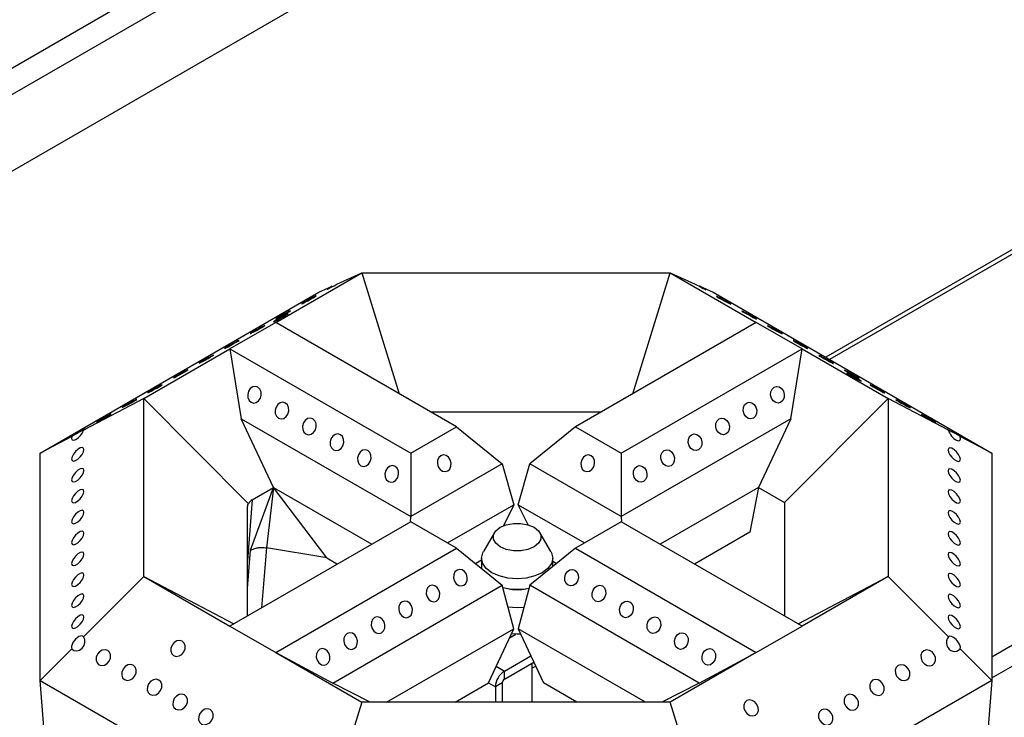
# Paper-space layout '图纸1(2)' of a CAD drawing. Units: millimetres. Extents: x -22352 to 23357, y 0 to 27747.
# Drawn here: x -12284 to -11777, y 21779 to 22139 of the extents above; entities that cross this region are included whole.
import ezdxf

# ---------------------------------------------------------------- set-up
doc = ezdxf.new("R2010")
doc.units = ezdxf.units.MM
doc.linetypes.add('SLD-实线', pattern=[0])
doc.layers.add('标注层', color=7, linetype='SLD-实线')
doc.styles.get("Standard").update_dxf_attribs({"font": 'hyswlongfangsong.ttf'})
doc.dimstyles.new('SLDDIMSTYLE1', dxfattribs={"dimtxt": 0.18, "dimasz": 165.1, "dimexe": 0, "dimexo": 0.0625, "dimgap": 0, "dimtad": 0, "dimtih": 1, "dimtoh": 1, "dimdec": 0, "dimrnd": 1e-09, "dimzin": 0, "dimdsep": 46, "dimtxsty": 'Standard', "dimsah": 1, "dimcen": 0.09, "dimadec": 0, "dimazin": 0, "dimtfac": 165.1, "dimtdec": 0, "dimtofl": 0, "dimtmove": 0, "dimatfit": 3, "dimfxl": 0, "dimfrac": 2, "dimtolj": 1, "dimtzin": 0, "dimarcsym": 0})

psp = doc.layouts.new('图纸1(2)')

# ---------------------------------------------------------------- linework, layer by layer
at = {"color": 8, "linetype": 'SLD-实线', "lineweight": 30, "ltscale": 50}
for p, q in [((-12612.84, 21926.45), (-11316.57, 22674.77)), ((-12601.05, 21919.65), (-11310.68, 22664.56)), ((-11570.55, 22134.89), (-11866.93, 21963.8)), ((-11783.39, 21799.75), (-11375.77, 22035.07)), ((-11783.39, 21810.64), (-11394.63, 22035.07)), ((-12164.29, 21891.48), (-12166.73, 21860.23)), ((-12166.73, 21845.84), (-12165.05, 21865.52)), ((-12156.81, 21866.74), (-12159.44, 21835.77)), ((-12038.55, 21805.7), (-12034.29, 21803.24)), ((-12042.54, 21797.12), (-12039, 21795.08))]:
    psp.add_line(p, q, dxfattribs=at)
at = {"color": 7, "linetype": 'SLD-实线', "lineweight": 30, "ltscale": 50}
for p, q in [((-12566.87, 21899.91), (-11310.68, 22625.1)), ((-11570.72, 22137.05), (-11868.88, 21964.92)), ((-12152.14, 21982.86), (-12107.79, 22008.46)), ((-12120.63, 22002.63), (-12107.79, 22008.46)), ((-12107.79, 22008.46), (-11949, 22008.46)), ((-12107.79, 22008.46), (-12088.57, 21946.16)), ((-11968.22, 21946.16), (-11949, 22008.46)), ((-11949, 22008.46), (-11904.65, 21982.86)), ((-11949, 22008.46), (-11936.15, 22002.63)), ((-12129.88, 21998.43), (-12123.14, 22001.49)), ((-11933.65, 22001.49), (-11934.08, 22001.47)), ((-11933.65, 22001.49), (-11926.91, 21998.43)), ((-12273.39, 21915.58), (-12129.88, 21998.43)), ((-11926.91, 21998.43), (-11783.39, 21915.58)), ((-12152.14, 21982.86), (-12175.71, 21969.25)), ((-12152.14, 21982.86), (-12152.14, 21982.86)), ((-12059.04, 21929.11), (-12152.14, 21982.86)), ((-11904.65, 21982.86), (-11997.75, 21929.11)), ((-11881.08, 21969.25), (-11904.65, 21982.86)), ((-11904.65, 21982.86), (-11904.65, 21982.86)), ((-12220.06, 21943.65), (-12175.71, 21969.25)), ((-12175.71, 21969.25), (-12169.89, 21933.24)), ((-12175.71, 21969.25), (-12082.61, 21915.51)), ((-12175.71, 21969.25), (-12175.71, 21969.25)), ((-12175.71, 21969.25), (-12175.71, 21969.25)), ((-12175.71, 21969.25), (-12175.71, 21969.25)), ((-11974.18, 21915.51), (-11881.08, 21969.25)), ((-11886.89, 21933.24), (-11881.08, 21969.25)), ((-11881.08, 21969.25), (-11881.08, 21969.25)), ((-11881.08, 21969.25), (-11836.73, 21943.65)), ((-11881.08, 21969.25), (-11881.08, 21969.25)), ((-11881.08, 21969.25), (-11881.08, 21969.25)), ((-12220.06, 21943.65), (-12251.08, 21927.32)), ((-12220.06, 21851.99), (-12220.06, 21943.65)), ((-12166.13, 21889.47), (-12220.06, 21943.65)), ((-11836.73, 21943.65), (-11890.06, 21890.07)), ((-11836.73, 21943.65), (-11836.73, 21851.99)), ((-11805.71, 21927.32), (-11836.73, 21943.65)), ((-12072.43, 21936.85), (-11984.35, 21936.85)), ((-12169.89, 21933.24), (-12082.61, 21882.85)), ((-12153.32, 21897.81), (-12169.89, 21933.24)), ((-11886.89, 21933.24), (-11974.18, 21882.85)), ((-11886.89, 21933.24), (-11903.47, 21897.81)), ((-12082.61, 21915.51), (-12059.04, 21929.11)), ((-12059.04, 21929.11), (-12035.47, 21910.06)), ((-11997.75, 21929.11), (-12021.32, 21910.06)), ((-11997.75, 21929.11), (-11974.18, 21915.51)), ((-12257.13, 21924.14), (-12273.39, 21915.58)), ((-11783.39, 21915.58), (-11799.66, 21924.14)), ((-12273.39, 21798.41), (-12273.39, 21915.58)), ((-12082.61, 21915.51), (-12082.61, 21882.85)), ((-11974.18, 21915.51), (-11974.18, 21882.85)), ((-11783.39, 21915.58), (-11783.39, 21798.41)), ((-12035.47, 21910.06), (-12082.61, 21882.85)), ((-12035.47, 21910.06), (-12029.57, 21888.97)), ((-12027.22, 21888.97), (-12021.32, 21910.06)), ((-11974.18, 21882.85), (-12021.32, 21910.06)), ((-12165.05, 21865.52), (-12153.32, 21897.81)), ((-12164.29, 21891.48), (-12153.32, 21897.81)), ((-12153.32, 21897.81), (-12156.81, 21866.74)), ((-12153.32, 21897.81), (-12102.65, 21868.56)), ((-12125.84, 21861.54), (-12153.32, 21897.81)), ((-11903.47, 21897.81), (-11954.14, 21868.56)), ((-11903.47, 21897.81), (-11907.89, 21874.85)), ((-11903.47, 21897.81), (-11890.06, 21890.07)), ((-11890.06, 21890.07), (-11890.06, 21831.57)), ((-12166.73, 21831.57), (-12166.73, 21888.08)), ((-12063.74, 21869.24), (-12029.57, 21888.97)), ((-12029.57, 21888.97), (-12034.86, 21878.14)), ((-12027.22, 21888.97), (-11993.04, 21869.24)), ((-12022.17, 21878.63), (-12027.22, 21888.97)), ((-12082.61, 21880.13), (-12175.71, 21826.38)), ((-12082.74, 21880.05), (-12082.61, 21882.85)), ((-12059.04, 21866.52), (-12082.61, 21880.13)), ((-11974.18, 21880.13), (-11997.75, 21866.52)), ((-11974.18, 21882.85), (-11974.05, 21880.05)), ((-11881.08, 21826.38), (-11974.18, 21880.13)), ((-12039.5, 21874.56), (-12045.19, 21864.78)), ((-12010.43, 21864.78), (-12016.12, 21874.56)), ((-11907.89, 21874.85), (-11936.46, 21858.35)), ((-12125.84, 21861.54), (-12156.81, 21866.74)), ((-12152.14, 21812.78), (-12059.04, 21866.52)), ((-12059.04, 21866.52), (-12035.47, 21847.47)), ((-11997.75, 21866.52), (-12021.32, 21847.47)), ((-11997.75, 21866.52), (-11904.65, 21812.78)), ((-12125.84, 21861.54), (-12120.33, 21858.35)), ((-12046.14, 21860.35), (-12049.21, 21858.58)), ((-12046.14, 21861.41), (-12046.14, 21856.1)), ((-12009.48, 21857.05), (-12009.48, 21861.41)), ((-12007.58, 21858.58), (-12009.48, 21859.67)), ((-12251.08, 21820.82), (-12220.06, 21851.99)), ((-12220.06, 21851.99), (-12175.71, 21826.38)), ((-12220.06, 21851.99), (-12173.66, 21827.56)), ((-11883.13, 21827.56), (-11836.73, 21851.99)), ((-11836.73, 21851.99), (-11881.08, 21826.38)), ((-11836.73, 21851.99), (-11805.71, 21820.82)), ((-12122.75, 21797.08), (-12035.47, 21847.47)), ((-12029.57, 21825.01), (-12035.47, 21847.47)), ((-12021.32, 21847.47), (-12027.22, 21825.01)), ((-11934.03, 21797.08), (-12021.32, 21847.47)), ((-12175.71, 21826.38), (-12152.14, 21812.77)), ((-12175.71, 21826.38), (-12152.14, 21812.78)), ((-12175.71, 21826.38), (-12175.71, 21826.38)), ((-12175.71, 21826.38), (-12175.71, 21826.38)), ((-12095.13, 21787.17), (-12029.57, 21825.01)), ((-12042.54, 21797.12), (-12029.57, 21825.01)), ((-11961.66, 21787.17), (-12027.22, 21825.01)), ((-12027.22, 21825.01), (-12014.25, 21797.12)), ((-11904.65, 21812.77), (-11881.08, 21826.38)), ((-11904.65, 21812.78), (-11881.08, 21826.38)), ((-11881.08, 21826.38), (-11881.08, 21826.38)), ((-11881.08, 21826.38), (-11881.08, 21826.38)), ((-12031.74, 21820.36), (-12028.45, 21822.25)), ((-12273.39, 21798.41), (-12257.13, 21814.74)), ((-11799.66, 21814.74), (-11783.39, 21798.41)), ((-12152.14, 21812.77), (-12152.14, 21812.78)), ((-12152.14, 21812.78), (-12107.79, 21787.17)), ((-12152.14, 21812.78), (-12122.75, 21797.08)), ((-12152.14, 21812.78), (-12152.14, 21812.77)), ((-12152.14, 21812.78), (-12152.14, 21812.78)), ((-12034.29, 21803.24), (-12020.73, 21811.06)), ((-11904.65, 21812.78), (-11949, 21787.17)), ((-11934.03, 21797.08), (-11904.65, 21812.78)), ((-11904.65, 21812.78), (-11904.65, 21812.77)), ((-11904.65, 21812.78), (-11904.65, 21812.77)), ((-11904.65, 21812.78), (-11904.65, 21812.78)), ((-12034.29, 21799.16), (-12019.24, 21807.85)), ((-12019.98, 21787.17), (-12019.98, 21807.42)), ((-12018.24, 21805.69), (-12019.98, 21804.69)), ((-12273.39, 21798.41), (-12129.88, 21715.56)), ((-12267.85, 21727.29), (-12273.39, 21798.41)), ((-12034.29, 21799.16), (-12034.29, 21803.24)), ((-11783.39, 21798.41), (-11926.91, 21715.56)), ((-11783.39, 21798.41), (-11790.06, 21712.9)), ((-12103.55, 21787.17), (-12122.75, 21797.08)), ((-12059.76, 21787.17), (-12042.54, 21797.12)), ((-12035.47, 21797.12), (-12039, 21795.08)), ((-12039, 21795.08), (-12039, 21787.17)), ((-12035.47, 21797.12), (-12035.47, 21787.17)), ((-11997.02, 21787.17), (-12014.25, 21797.12)), ((-11934.03, 21797.08), (-11953.23, 21787.17)), ((-12107.79, 21787.17), (-12120.63, 21745.52)), ((-11949, 21787.17), (-12107.79, 21787.17)), ((-11936.15, 21745.52), (-11949, 21787.17))]:
    psp.add_line(p, q, dxfattribs=at)
at = {"color": 7, "linetype": 'SLD-实线', "lineweight": 30, "ltscale": 50, "flags": 128}
for points in [[(-12123.14, 22001.49), (-12124.42, 22000.76), (-12125.3, 22000.23), (-12125.67, 21999.97), (-12125.47, 22000.04), (-12124.71, 22000.41), (-12123.53, 22001.03), (-12122.1, 22001.81), (-12120.63, 22002.63)], [(-12137.32, 21993.31), (-12138.32, 21992.72), (-12138.83, 21992.39), (-12138.77, 21992.37), (-12138.15, 21992.67), (-12137.06, 21993.23), (-12135.67, 21993.98), (-12134.19, 21994.8), (-12132.85, 21995.57), (-12131.85, 21996.16), (-12131.34, 21996.49), (-12131.4, 21996.5), (-12132.02, 21996.21), (-12133.11, 21995.64), (-12134.5, 21994.89), (-12135.98, 21994.07), (-12137.32, 21993.31)], [(-11919.24, 21993.18), (-11920.58, 21993.94), (-11922.06, 21994.76), (-11923.45, 21995.51), (-11924.54, 21996.08), (-11925.16, 21996.37), (-11925.22, 21996.36), (-11924.71, 21996.03), (-11923.71, 21995.44), (-11922.37, 21994.67), (-11920.89, 21993.85), (-11919.5, 21993.1), (-11918.41, 21992.54), (-11917.79, 21992.24), (-11917.73, 21992.26), (-11918.24, 21992.59), (-11919.24, 21993.18)], [(-12151.68, 21984.15), (-12152.69, 21983.56), (-12153.2, 21983.23), (-12153.13, 21983.21), (-12152.51, 21983.51), (-12151.42, 21984.08), (-12150.03, 21984.83), (-12148.56, 21985.65), (-12147.21, 21986.41), (-12146.21, 21987), (-12145.7, 21987.33), (-12145.76, 21987.35), (-12146.38, 21987.05), (-12147.47, 21986.48), (-12148.86, 21985.73), (-12150.34, 21984.91), (-12151.68, 21984.15)], [(-12150.52, 21985.69), (-12151.52, 21985.1), (-12152.03, 21984.77), (-12151.97, 21984.75), (-12151.35, 21985.05), (-12150.26, 21985.62), (-12148.87, 21986.37), (-12147.39, 21987.18), (-12146.05, 21987.95), (-12145.05, 21988.54), (-12144.54, 21988.87), (-12144.6, 21988.88), (-12145.22, 21988.59), (-12146.31, 21988.02), (-12147.7, 21987.27), (-12149.18, 21986.45), (-12150.52, 21985.69)], [(-11906.04, 21985.56), (-11907.38, 21986.32), (-11908.86, 21987.14), (-11910.25, 21987.89), (-11911.34, 21988.46), (-11911.96, 21988.75), (-11912.02, 21988.74), (-11911.51, 21988.41), (-11910.51, 21987.82), (-11909.17, 21987.05), (-11907.69, 21986.23), (-11906.3, 21985.48), (-11905.21, 21984.92), (-11904.59, 21984.62), (-11904.53, 21984.64), (-11905.04, 21984.97), (-11906.04, 21985.56)], [(-12163.72, 21978.07), (-12164.72, 21977.48), (-12165.23, 21977.15), (-12165.17, 21977.13), (-12164.55, 21977.43), (-12163.46, 21978), (-12162.07, 21978.75), (-12160.59, 21979.56), (-12159.25, 21980.33), (-12158.25, 21980.92), (-12157.74, 21981.25), (-12157.8, 21981.26), (-12158.42, 21980.97), (-12159.51, 21980.4), (-12160.9, 21979.65), (-12162.38, 21978.83), (-12163.72, 21978.07)], [(-11892.84, 21977.94), (-11894.19, 21978.7), (-11895.66, 21979.52), (-11897.05, 21980.27), (-11898.14, 21980.84), (-11898.76, 21981.13), (-11898.83, 21981.12), (-11898.32, 21980.79), (-11897.31, 21980.2), (-11895.97, 21979.43), (-11894.49, 21978.62), (-11893.1, 21977.87), (-11892.01, 21977.3), (-11891.39, 21977), (-11891.33, 21977.02), (-11891.84, 21977.35), (-11892.84, 21977.94)], [(-12176.92, 21970.45), (-12177.92, 21969.86), (-12178.43, 21969.53), (-12178.37, 21969.51), (-12177.75, 21969.81), (-12176.66, 21970.38), (-12175.27, 21971.13), (-12173.79, 21971.94), (-12172.45, 21972.71), (-12171.45, 21973.3), (-12170.94, 21973.63), (-12171, 21973.64), (-12171.62, 21973.35), (-12172.71, 21972.78), (-12174.1, 21972.03), (-12175.58, 21971.21), (-12176.92, 21970.45)], [(-11879.64, 21970.32), (-11880.99, 21971.08), (-11882.46, 21971.9), (-11883.85, 21972.65), (-11884.94, 21973.22), (-11885.56, 21973.51), (-11885.63, 21973.5), (-11885.12, 21973.17), (-11884.11, 21972.58), (-11882.77, 21971.81), (-11881.29, 21971), (-11879.9, 21970.25), (-11878.81, 21969.68), (-11878.19, 21969.38), (-11878.13, 21969.4), (-11878.64, 21969.73), (-11879.64, 21970.32)], [(-12190.12, 21962.83), (-12191.12, 21962.24), (-12191.63, 21961.91), (-12191.57, 21961.89), (-12190.95, 21962.19), (-12189.86, 21962.76), (-12188.47, 21963.51), (-12186.99, 21964.32), (-12185.65, 21965.09), (-12184.65, 21965.68), (-12184.14, 21966.01), (-12184.2, 21966.02), (-12184.82, 21965.73), (-12185.91, 21965.16), (-12187.3, 21964.41), (-12188.78, 21963.59), (-12190.12, 21962.83)], [(-11866.44, 21962.7), (-11867.79, 21963.46), (-11869.27, 21964.28), (-11870.65, 21965.03), (-11871.74, 21965.6), (-11872.37, 21965.89), (-11872.43, 21965.88), (-11871.92, 21965.55), (-11870.91, 21964.96), (-11869.57, 21964.19), (-11868.09, 21963.38), (-11866.7, 21962.63), (-11865.61, 21962.06), (-11864.99, 21961.76), (-11864.93, 21961.78), (-11865.44, 21962.11), (-11866.44, 21962.7)], [(-12203.32, 21955.21), (-12204.32, 21954.62), (-12204.83, 21954.29), (-12204.77, 21954.27), (-12204.15, 21954.57), (-12203.06, 21955.14), (-12201.67, 21955.89), (-12200.19, 21956.7), (-12198.85, 21957.47), (-12197.85, 21958.06), (-12197.34, 21958.39), (-12197.4, 21958.4), (-12198.02, 21958.11), (-12199.11, 21957.54), (-12200.5, 21956.79), (-12201.98, 21955.97), (-12203.32, 21955.21)], [(-11853.24, 21955.08), (-11854.59, 21955.84), (-11856.07, 21956.66), (-11857.46, 21957.41), (-11858.54, 21957.98), (-11859.17, 21958.27), (-11859.23, 21958.26), (-11858.72, 21957.93), (-11857.72, 21957.34), (-11856.37, 21956.57), (-11854.89, 21955.76), (-11853.5, 21955.01), (-11852.42, 21954.44), (-11851.79, 21954.14), (-11851.73, 21954.16), (-11852.24, 21954.49), (-11853.24, 21955.08)], [(-11852.08, 21953.54), (-11853.42, 21954.3), (-11854.9, 21955.12), (-11856.29, 21955.87), (-11857.38, 21956.44), (-11858, 21956.74), (-11858.06, 21956.72), (-11857.56, 21956.39), (-11856.55, 21955.8), (-11855.21, 21955.04), (-11853.73, 21954.22), (-11852.34, 21953.47), (-11851.25, 21952.9), (-11850.63, 21952.6), (-11850.57, 21952.62), (-11851.08, 21952.95), (-11852.08, 21953.54)], [(-12216.52, 21947.59), (-12217.52, 21947), (-12218.03, 21946.67), (-12217.97, 21946.65), (-12217.35, 21946.95), (-12216.26, 21947.52), (-12214.87, 21948.27), (-12213.39, 21949.08), (-12212.05, 21949.85), (-12211.04, 21950.44), (-12210.54, 21950.77), (-12210.6, 21950.78), (-12211.22, 21950.49), (-12212.31, 21949.92), (-12213.7, 21949.17), (-12215.17, 21948.35), (-12216.52, 21947.59)], [(-11840.05, 21947.46), (-11841.39, 21948.22), (-11842.87, 21949.04), (-11844.26, 21949.79), (-11845.34, 21950.36), (-11845.97, 21950.65), (-11846.03, 21950.64), (-11845.52, 21950.31), (-11844.52, 21949.72), (-11843.17, 21948.95), (-11841.69, 21948.14), (-11840.31, 21947.39), (-11839.22, 21946.82), (-11838.59, 21946.52), (-11838.53, 21946.54), (-11839.04, 21946.87), (-11840.05, 21947.46)], [(-12161.28, 21949.53), (-12162.59, 21949.91), (-12163.97, 21949.64), (-12165.21, 21948.75), (-12166.12, 21947.39), (-12166.57, 21945.76), (-12166.48, 21944.11), (-12165.88, 21942.69), (-12164.84, 21941.71), (-12163.53, 21941.33), (-12162.15, 21941.61), (-12160.91, 21942.49), (-12159.99, 21943.85), (-12159.55, 21945.48), (-12159.63, 21947.13), (-12160.24, 21948.55), (-12161.28, 21949.53)], [(-11895.51, 21949.53), (-11894.2, 21949.91), (-11892.82, 21949.64), (-11891.58, 21948.75), (-11890.67, 21947.39), (-11890.22, 21945.76), (-11890.3, 21944.11), (-11890.91, 21942.69), (-11891.95, 21941.71), (-11893.26, 21941.33), (-11894.64, 21941.61), (-11895.88, 21942.49), (-11896.79, 21943.85), (-11897.24, 21945.48), (-11897.16, 21947.13), (-11896.55, 21948.55), (-11895.51, 21949.53)], [(-12229.72, 21939.97), (-12230.72, 21939.38), (-12231.23, 21939.05), (-12231.17, 21939.03), (-12230.55, 21939.33), (-12229.46, 21939.9), (-12228.07, 21940.65), (-12226.59, 21941.46), (-12225.25, 21942.23), (-12224.24, 21942.82), (-12223.73, 21943.15), (-12223.8, 21943.16), (-12224.42, 21942.87), (-12225.51, 21942.3), (-12226.9, 21941.55), (-12228.37, 21940.73), (-12229.72, 21939.97)], [(-12147.14, 21941.36), (-12148.44, 21941.74), (-12149.82, 21941.47), (-12151.07, 21940.59), (-12151.98, 21939.23), (-12152.43, 21937.6), (-12152.34, 21935.95), (-12151.73, 21934.52), (-12150.7, 21933.55), (-12149.39, 21933.17), (-12148.01, 21933.44), (-12146.77, 21934.33), (-12145.85, 21935.69), (-12145.4, 21937.32), (-12145.49, 21938.97), (-12146.1, 21940.39), (-12147.14, 21941.36)], [(-11909.65, 21941.36), (-11908.34, 21941.74), (-11906.96, 21941.47), (-11905.72, 21940.59), (-11904.81, 21939.23), (-11904.36, 21937.6), (-11904.45, 21935.95), (-11905.05, 21934.52), (-11906.09, 21933.55), (-11907.4, 21933.17), (-11908.78, 21933.44), (-11910.02, 21934.33), (-11910.94, 21935.69), (-11911.38, 21937.32), (-11911.3, 21938.97), (-11910.69, 21940.39), (-11909.65, 21941.36)], [(-11826.85, 21939.84), (-11828.19, 21940.6), (-11829.67, 21941.42), (-11831.06, 21942.17), (-11832.15, 21942.74), (-11832.77, 21943.03), (-11832.83, 21943.02), (-11832.32, 21942.69), (-11831.32, 21942.1), (-11829.97, 21941.33), (-11828.5, 21940.52), (-11827.11, 21939.77), (-11826.02, 21939.2), (-11825.39, 21938.9), (-11825.33, 21938.92), (-11825.84, 21939.25), (-11826.85, 21939.84)], [(-12242.92, 21932.35), (-12243.92, 21931.76), (-12244.43, 21931.43), (-12244.37, 21931.41), (-12243.75, 21931.71), (-12242.66, 21932.28), (-12241.27, 21933.03), (-12239.79, 21933.85), (-12238.45, 21934.61), (-12237.44, 21935.2), (-12236.93, 21935.53), (-12236.99, 21935.54), (-12237.62, 21935.25), (-12238.71, 21934.68), (-12240.1, 21933.93), (-12241.57, 21933.11), (-12242.92, 21932.35)], [(-11813.65, 21932.22), (-11814.99, 21932.98), (-11816.47, 21933.8), (-11817.86, 21934.55), (-11818.95, 21935.12), (-11819.57, 21935.41), (-11819.63, 21935.4), (-11819.12, 21935.07), (-11818.12, 21934.48), (-11816.77, 21933.71), (-11815.3, 21932.9), (-11813.91, 21932.15), (-11812.82, 21931.58), (-11812.2, 21931.28), (-11812.13, 21931.3), (-11812.64, 21931.63), (-11813.65, 21932.22)], [(-12132.99, 21933.2), (-12134.3, 21933.58), (-12135.68, 21933.31), (-12136.92, 21932.42), (-12137.84, 21931.06), (-12138.29, 21929.43), (-12138.2, 21927.78), (-12137.59, 21926.36), (-12136.56, 21925.39), (-12135.25, 21925.01), (-12133.87, 21925.28), (-12132.63, 21926.16), (-12131.71, 21927.52), (-12131.26, 21929.15), (-12131.35, 21930.81), (-12131.96, 21932.23), (-12132.99, 21933.2)], [(-11923.79, 21933.2), (-11922.49, 21933.58), (-11921.11, 21933.31), (-11919.86, 21932.42), (-11918.95, 21931.06), (-11918.5, 21929.43), (-11918.59, 21927.78), (-11919.2, 21926.36), (-11920.23, 21925.39), (-11921.54, 21925.01), (-11922.92, 21925.28), (-11924.16, 21926.16), (-11925.08, 21927.52), (-11925.53, 21929.15), (-11925.44, 21930.81), (-11924.83, 21932.23), (-11923.79, 21933.2)], [(-12257.13, 21924.14), (-12257.25, 21923.07), (-12256.89, 21922.41), (-12256.11, 21922.26), (-12255.02, 21922.63), (-12253.79, 21923.48), (-12252.61, 21924.67), (-12251.66, 21926.02), (-12251.08, 21927.32)], [(-12118.85, 21925.04), (-12120.16, 21925.42), (-12121.54, 21925.14), (-12122.78, 21924.26), (-12123.7, 21922.9), (-12124.14, 21921.27), (-12124.06, 21919.62), (-12123.45, 21918.2), (-12122.41, 21917.22), (-12121.11, 21916.84), (-12119.73, 21917.12), (-12118.48, 21918), (-12117.57, 21919.36), (-12117.12, 21920.99), (-12117.21, 21922.64), (-12117.81, 21924.06), (-12118.85, 21925.04)], [(-11937.94, 21925.04), (-11936.63, 21925.42), (-11935.25, 21925.14), (-11934.01, 21924.26), (-11933.09, 21922.9), (-11932.64, 21921.27), (-11932.73, 21919.62), (-11933.34, 21918.2), (-11934.38, 21917.22), (-11935.68, 21916.84), (-11937.06, 21917.12), (-11938.31, 21918), (-11939.22, 21919.36), (-11939.67, 21920.99), (-11939.58, 21922.64), (-11938.97, 21924.06), (-11937.94, 21925.04)], [(-11799.66, 21924.14), (-11800.76, 21924.78), (-11802.16, 21925.57), (-11803.64, 21926.38), (-11804.97, 21927.09), (-11805.95, 21927.6), (-11806.44, 21927.82), (-11806.35, 21927.72), (-11805.71, 21927.32)], [(-12257.27, 21912.53), (-12257.03, 21911.76), (-12256.34, 21911.47), (-12255.32, 21911.72), (-12254.11, 21912.45), (-12252.9, 21913.57), (-12251.87, 21914.89), (-12251.19, 21916.23), (-12250.94, 21917.37), (-12251.19, 21918.15), (-12251.87, 21918.43), (-12252.9, 21918.19), (-12254.11, 21917.45), (-12255.32, 21916.34), (-12256.34, 21915.01), (-12257.03, 21913.67), (-12257.27, 21912.53)], [(-12104.71, 21916.87), (-12106.02, 21917.25), (-12107.4, 21916.98), (-12108.64, 21916.09), (-12109.55, 21914.73), (-12110, 21913.1), (-12109.92, 21911.45), (-12109.31, 21910.03), (-12108.27, 21909.06), (-12106.96, 21908.68), (-12105.58, 21908.95), (-12104.34, 21909.84), (-12103.43, 21911.2), (-12102.98, 21912.83), (-12103.06, 21914.48), (-12103.67, 21915.9), (-12104.71, 21916.87)], [(-11952.08, 21916.87), (-11950.77, 21917.25), (-11949.39, 21916.98), (-11948.15, 21916.09), (-11947.23, 21914.73), (-11946.79, 21913.1), (-11946.87, 21911.45), (-11947.48, 21910.03), (-11948.52, 21909.06), (-11949.83, 21908.68), (-11951.21, 21908.95), (-11952.45, 21909.84), (-11953.36, 21911.2), (-11953.81, 21912.83), (-11953.72, 21914.48), (-11953.12, 21915.9), (-11952.08, 21916.87)], [(-11799.52, 21912.35), (-11799.76, 21913.49), (-11800.45, 21914.83), (-11801.47, 21916.15), (-11802.68, 21917.27), (-11803.89, 21918.01), (-11804.92, 21918.25), (-11805.6, 21917.96), (-11805.84, 21917.19), (-11805.6, 21916.05), (-11804.92, 21914.71), (-11803.89, 21913.38), (-11802.68, 21912.27), (-11801.47, 21911.53), (-11800.45, 21911.29), (-11799.76, 21911.58), (-11799.52, 21912.35)], [(-12067.12, 21914.19), (-12068.16, 21913.22), (-12068.77, 21911.8), (-12068.85, 21910.15), (-12068.4, 21908.52), (-12067.49, 21907.16), (-12066.25, 21906.27), (-12064.87, 21906), (-12063.56, 21906.38), (-12062.52, 21907.35), (-12061.91, 21908.78), (-12061.83, 21910.43), (-12062.28, 21912.06), (-12063.19, 21913.42), (-12064.43, 21914.3), (-12065.81, 21914.57), (-12067.12, 21914.19)], [(-11989.67, 21914.19), (-11990.97, 21914.57), (-11992.36, 21914.3), (-11993.6, 21913.42), (-11994.51, 21912.06), (-11994.96, 21910.43), (-11994.87, 21908.78), (-11994.27, 21907.35), (-11993.23, 21906.38), (-11991.92, 21906), (-11990.54, 21906.27), (-11989.3, 21907.16), (-11988.38, 21908.52), (-11987.94, 21910.15), (-11988.02, 21911.8), (-11988.63, 21913.22), (-11989.67, 21914.19)], [(-12257.27, 21901.76), (-12257.03, 21900.98), (-12256.34, 21900.7), (-12255.32, 21900.94), (-12254.11, 21901.67), (-12252.9, 21902.79), (-12251.87, 21904.12), (-12251.19, 21905.45), (-12250.94, 21906.6), (-12251.19, 21907.37), (-12251.87, 21907.66), (-12252.9, 21907.41), (-12254.11, 21906.68), (-12255.32, 21905.56), (-12256.34, 21904.23), (-12257.03, 21902.9), (-12257.27, 21901.76)], [(-12090.57, 21908.71), (-12091.88, 21909.09), (-12093.26, 21908.81), (-12094.5, 21907.93), (-12095.41, 21906.57), (-12095.86, 21904.94), (-12095.77, 21903.29), (-12095.17, 21901.87), (-12094.13, 21900.89), (-12092.82, 21900.51), (-12091.44, 21900.79), (-12090.2, 21901.67), (-12089.28, 21903.03), (-12088.84, 21904.66), (-12088.92, 21906.31), (-12089.53, 21907.73), (-12090.57, 21908.71)], [(-11966.22, 21908.71), (-11964.91, 21909.09), (-11963.53, 21908.81), (-11962.29, 21907.93), (-11961.38, 21906.57), (-11960.93, 21904.94), (-11961.01, 21903.29), (-11961.62, 21901.87), (-11962.66, 21900.89), (-11963.97, 21900.51), (-11965.35, 21900.79), (-11966.59, 21901.67), (-11967.5, 21903.03), (-11967.95, 21904.66), (-11967.87, 21906.31), (-11967.26, 21907.73), (-11966.22, 21908.71)], [(-11799.52, 21901.57), (-11799.76, 21902.71), (-11800.45, 21904.05), (-11801.47, 21905.38), (-11802.68, 21906.49), (-11803.89, 21907.23), (-11804.92, 21907.47), (-11805.6, 21907.19), (-11805.84, 21906.41), (-11805.6, 21905.27), (-11804.92, 21903.93), (-11803.89, 21902.61), (-11802.68, 21901.49), (-11801.47, 21900.75), (-11800.45, 21900.51), (-11799.76, 21900.8), (-11799.52, 21901.57)], [(-12257.27, 21890.98), (-12257.03, 21890.21), (-12256.34, 21889.92), (-12255.32, 21890.16), (-12254.11, 21890.9), (-12252.9, 21892.02), (-12251.87, 21893.34), (-12251.19, 21894.68), (-12250.94, 21895.82), (-12251.19, 21896.59), (-12251.87, 21896.88), (-12252.9, 21896.64), (-12254.11, 21895.9), (-12255.32, 21894.79), (-12256.34, 21893.46), (-12257.03, 21892.12), (-12257.27, 21890.98)], [(-11799.52, 21890.8), (-11799.76, 21891.94), (-11800.45, 21893.27), (-11801.47, 21894.6), (-11802.68, 21895.72), (-11803.89, 21896.45), (-11804.92, 21896.7), (-11805.6, 21896.41), (-11805.84, 21895.64), (-11805.6, 21894.49), (-11804.92, 21893.16), (-11803.89, 21891.83), (-11802.68, 21890.71), (-11801.47, 21889.98), (-11800.45, 21889.74), (-11799.76, 21890.02), (-11799.52, 21890.8)], [(-12257.27, 21880.2), (-12257.03, 21879.43), (-12256.34, 21879.14), (-12255.32, 21879.39), (-12254.11, 21880.12), (-12252.9, 21881.24), (-12251.87, 21882.57), (-12251.19, 21883.9), (-12250.94, 21885.04), (-12251.19, 21885.82), (-12251.87, 21886.1), (-12252.9, 21885.86), (-12254.11, 21885.13), (-12255.32, 21884.01), (-12256.34, 21882.68), (-12257.03, 21881.35), (-12257.27, 21880.2)], [(-11799.52, 21880.02), (-11799.76, 21881.16), (-11800.45, 21882.5), (-11801.47, 21883.83), (-11802.68, 21884.94), (-11803.89, 21885.68), (-11804.92, 21885.92), (-11805.6, 21885.63), (-11805.84, 21884.86), (-11805.6, 21883.72), (-11804.92, 21882.38), (-11803.89, 21881.06), (-11802.68, 21879.94), (-11801.47, 21879.2), (-11800.45, 21878.96), (-11799.76, 21879.25), (-11799.52, 21880.02)], [(-12257.27, 21869.43), (-12257.03, 21868.66), (-12256.34, 21868.37), (-12255.32, 21868.61), (-12254.11, 21869.35), (-12252.9, 21870.46), (-12251.87, 21871.79), (-12251.19, 21873.13), (-12250.94, 21874.27), (-12251.19, 21875.04), (-12251.87, 21875.33), (-12252.9, 21875.09), (-12254.11, 21874.35), (-12255.32, 21873.23), (-12256.34, 21871.91), (-12257.03, 21870.57), (-12257.27, 21869.43)], [(-12019.09, 21877.33), (-12016.82, 21875.53), (-12015.63, 21873.41), (-12015.63, 21871.18), (-12016.82, 21869.07), (-12019.09, 21867.26), (-12022.21, 21865.95), (-12025.88, 21865.27), (-12029.74, 21865.27), (-12033.41, 21865.95), (-12036.53, 21867.26), (-12038.8, 21869.07), (-12039.99, 21871.18), (-12039.99, 21873.41), (-12038.8, 21875.53), (-12036.53, 21877.33), (-12033.41, 21878.64), (-12029.74, 21879.33), (-12025.88, 21879.33), (-12022.21, 21878.64), (-12019.09, 21877.33)], [(-11799.52, 21869.24), (-11799.76, 21870.39), (-11800.45, 21871.72), (-11801.47, 21873.05), (-11802.68, 21874.17), (-11803.89, 21874.9), (-11804.92, 21875.14), (-11805.6, 21874.86), (-11805.84, 21874.08), (-11805.6, 21872.94), (-11804.92, 21871.61), (-11803.89, 21870.28), (-11802.68, 21869.16), (-11801.47, 21868.43), (-11800.45, 21868.18), (-11799.76, 21868.47), (-11799.52, 21869.24)], [(-12257.27, 21858.65), (-12257.03, 21857.88), (-12256.34, 21857.59), (-12255.32, 21857.83), (-12254.11, 21858.57), (-12252.9, 21859.69), (-12251.87, 21861.01), (-12251.19, 21862.35), (-12250.94, 21863.49), (-12251.19, 21864.27), (-12251.87, 21864.55), (-12252.9, 21864.31), (-12254.11, 21863.57), (-12255.32, 21862.46), (-12256.34, 21861.13), (-12257.03, 21859.79), (-12257.27, 21858.65)], [(-12010.43, 21864.78), (-12010.1, 21864.15), (-12009.48, 21861.41), (-12010.1, 21858.67), (-12011.93, 21856.12), (-12014.85, 21853.93), (-12018.64, 21852.24), (-12023.07, 21851.19), (-12027.81, 21850.83), (-12032.56, 21851.19), (-12036.98, 21852.24), (-12040.77, 21853.93), (-12043.69, 21856.12), (-12045.52, 21858.67), (-12046.14, 21861.41), (-12045.52, 21864.15), (-12045.19, 21864.78)], [(-11799.52, 21858.47), (-11799.76, 21859.61), (-11800.45, 21860.95), (-11801.47, 21862.27), (-11802.68, 21863.39), (-11803.89, 21864.13), (-11804.92, 21864.37), (-11805.6, 21864.08), (-11805.84, 21863.31), (-11805.6, 21862.17), (-11804.92, 21860.83), (-11803.89, 21859.5), (-11802.68, 21858.39), (-11801.47, 21857.65), (-11800.45, 21857.41), (-11799.76, 21857.69), (-11799.52, 21858.47)], [(-12058.77, 21855.28), (-12059.81, 21854.3), (-12060.42, 21852.88), (-12060.51, 21851.23), (-12060.06, 21849.6), (-12059.14, 21848.24), (-12057.9, 21847.36), (-12056.52, 21847.08), (-12055.21, 21847.46), (-12054.17, 21848.44), (-12053.57, 21849.86), (-12053.48, 21851.51), (-12053.93, 21853.14), (-12054.84, 21854.5), (-12056.09, 21855.39), (-12057.47, 21855.66), (-12058.77, 21855.28)], [(-11998.01, 21855.28), (-11996.98, 21854.3), (-11996.37, 21852.88), (-11996.28, 21851.23), (-11996.73, 21849.6), (-11997.65, 21848.24), (-11998.89, 21847.36), (-12000.27, 21847.08), (-12001.58, 21847.46), (-12002.61, 21848.44), (-12003.22, 21849.86), (-12003.31, 21851.51), (-12002.86, 21853.14), (-12001.95, 21854.5), (-12000.7, 21855.39), (-11999.32, 21855.66), (-11998.01, 21855.28)], [(-12257.27, 21847.88), (-12257.03, 21847.1), (-12256.34, 21846.82), (-12255.32, 21847.06), (-12254.11, 21847.79), (-12252.9, 21848.91), (-12251.87, 21850.24), (-12251.19, 21851.57), (-12250.94, 21852.72), (-12251.19, 21853.49), (-12251.87, 21853.78), (-12252.9, 21853.53), (-12254.11, 21852.8), (-12255.32, 21851.68), (-12256.34, 21850.35), (-12257.03, 21849.02), (-12257.27, 21847.88)], [(-11799.52, 21847.69), (-11799.76, 21848.83), (-11800.45, 21850.17), (-11801.47, 21851.5), (-11802.68, 21852.61), (-11803.89, 21853.35), (-11804.92, 21853.59), (-11805.6, 21853.31), (-11805.84, 21852.53), (-11805.6, 21851.39), (-11804.92, 21850.05), (-11803.89, 21848.73), (-11802.68, 21847.61), (-11801.47, 21846.87), (-11800.45, 21846.63), (-11799.76, 21846.92), (-11799.52, 21847.69)], [(-12072.92, 21847.12), (-12073.95, 21846.14), (-12074.56, 21844.72), (-12074.65, 21843.07), (-12074.2, 21841.44), (-12073.28, 21840.08), (-12072.04, 21839.19), (-12070.66, 21838.92), (-12069.35, 21839.3), (-12068.32, 21840.27), (-12067.71, 21841.7), (-12067.62, 21843.35), (-12068.07, 21844.98), (-12068.99, 21846.34), (-12070.23, 21847.22), (-12071.61, 21847.49), (-12072.92, 21847.12)], [(-11983.87, 21847.12), (-11982.84, 21846.14), (-11982.23, 21844.72), (-11982.14, 21843.07), (-11982.59, 21841.44), (-11983.5, 21840.08), (-11984.75, 21839.19), (-11986.13, 21838.92), (-11987.43, 21839.3), (-11988.47, 21840.27), (-11989.08, 21841.7), (-11989.17, 21843.35), (-11988.72, 21844.98), (-11987.8, 21846.34), (-11986.56, 21847.22), (-11985.18, 21847.49), (-11983.87, 21847.12)], [(-12257.27, 21837.1), (-12257.03, 21836.33), (-12256.34, 21836.04), (-12255.32, 21836.28), (-12254.11, 21837.02), (-12252.9, 21838.14), (-12251.87, 21839.46), (-12251.19, 21840.8), (-12250.94, 21841.94), (-12251.19, 21842.71), (-12251.87, 21843), (-12252.9, 21842.76), (-12254.11, 21842.02), (-12255.32, 21840.91), (-12256.34, 21839.58), (-12257.03, 21838.24), (-12257.27, 21837.1)], [(-12087.06, 21838.95), (-12088.09, 21837.98), (-12088.7, 21836.56), (-12088.79, 21834.9), (-12088.34, 21833.27), (-12087.43, 21831.91), (-12086.18, 21831.03), (-12084.8, 21830.76), (-12083.5, 21831.14), (-12082.46, 21832.11), (-12081.85, 21833.53), (-12081.76, 21835.18), (-12082.21, 21836.81), (-12083.13, 21838.17), (-12084.37, 21839.06), (-12085.75, 21839.33), (-12087.06, 21838.95)], [(-11969.73, 21838.95), (-11968.69, 21837.98), (-11968.09, 21836.56), (-11968, 21834.9), (-11968.45, 21833.27), (-11969.36, 21831.91), (-11970.6, 21831.03), (-11971.98, 21830.76), (-11973.29, 21831.14), (-11974.33, 21832.11), (-11974.94, 21833.53), (-11975.02, 21835.18), (-11974.58, 21836.81), (-11973.66, 21838.17), (-11972.42, 21839.06), (-11971.04, 21839.33), (-11969.73, 21838.95)], [(-11799.52, 21836.92), (-11799.76, 21838.06), (-11800.45, 21839.39), (-11801.47, 21840.72), (-11802.68, 21841.84), (-11803.89, 21842.57), (-11804.92, 21842.82), (-11805.6, 21842.53), (-11805.84, 21841.76), (-11805.6, 21840.61), (-11804.92, 21839.28), (-11803.89, 21837.95), (-11802.68, 21836.83), (-11801.47, 21836.1), (-11800.45, 21835.86), (-11799.76, 21836.14), (-11799.52, 21836.92)], [(-12024.32, 21836.05), (-12027.81, 21835.86), (-12032.51, 21836.21)], [(-12257.27, 21826.32), (-12257.03, 21825.55), (-12256.34, 21825.26), (-12255.32, 21825.51), (-12254.11, 21826.24), (-12252.9, 21827.36), (-12251.87, 21828.69), (-12251.19, 21830.02), (-12250.94, 21831.16), (-12251.19, 21831.94), (-12251.87, 21832.22), (-12252.9, 21831.98), (-12254.11, 21831.25), (-12255.32, 21830.13), (-12256.34, 21828.8), (-12257.03, 21827.47), (-12257.27, 21826.32)], [(-12101.2, 21830.79), (-12102.24, 21829.81), (-12102.85, 21828.39), (-12102.93, 21826.74), (-12102.48, 21825.11), (-12101.57, 21823.75), (-12100.33, 21822.87), (-12098.95, 21822.59), (-12097.64, 21822.97), (-12096.6, 21823.95), (-12095.99, 21825.37), (-12095.91, 21827.02), (-12096.35, 21828.65), (-12097.27, 21830.01), (-12098.51, 21830.89), (-12099.89, 21831.17), (-12101.2, 21830.79)], [(-11955.59, 21830.79), (-11954.55, 21829.81), (-11953.94, 21828.39), (-11953.86, 21826.74), (-11954.31, 21825.11), (-11955.22, 21823.75), (-11956.46, 21822.87), (-11957.84, 21822.59), (-11959.15, 21822.97), (-11960.19, 21823.95), (-11960.8, 21825.37), (-11960.88, 21827.02), (-11960.43, 21828.65), (-11959.52, 21830.01), (-11958.28, 21830.89), (-11956.9, 21831.17), (-11955.59, 21830.79)], [(-11799.52, 21826.14), (-11799.76, 21827.28), (-11800.45, 21828.62), (-11801.47, 21829.94), (-11802.68, 21831.06), (-11803.89, 21831.8), (-11804.92, 21832.04), (-11805.6, 21831.75), (-11805.84, 21830.98), (-11805.6, 21829.84), (-11804.92, 21828.5), (-11803.89, 21827.17), (-11802.68, 21826.06), (-11801.47, 21825.32), (-11800.45, 21825.08), (-11799.76, 21825.37), (-11799.52, 21826.14)], [(-12257.13, 21814.74), (-12256.03, 21813.92), (-12254.63, 21813.68), (-12253.15, 21814.06), (-12251.82, 21815.02), (-12250.84, 21816.39), (-12250.35, 21817.98), (-12250.44, 21819.53), (-12251.08, 21820.82)], [(-12204.71, 21811.19), (-12203.36, 21810.8), (-12201.89, 21811.03), (-12200.5, 21811.85), (-12199.41, 21813.14), (-12198.78, 21814.69), (-12198.72, 21816.28), (-12199.23, 21817.66), (-12200.24, 21818.61), (-12201.58, 21819.01), (-12203.06, 21818.78), (-12204.45, 21817.96), (-12205.54, 21816.67), (-12206.16, 21815.12), (-12206.22, 21813.53), (-12205.71, 21812.15), (-12204.71, 21811.19)], [(-12115.34, 21822.62), (-12116.38, 21821.65), (-12116.99, 21820.23), (-12117.07, 21818.58), (-12116.63, 21816.95), (-12115.71, 21815.59), (-12114.47, 21814.7), (-12113.09, 21814.43), (-12111.78, 21814.81), (-12110.74, 21815.78), (-12110.14, 21817.2), (-12110.05, 21818.85), (-12110.5, 21820.48), (-12111.41, 21821.84), (-12112.65, 21822.73), (-12114.03, 21823), (-12115.34, 21822.62)], [(-12030.83, 21820.88), (-12031.14, 21820.93), (-12031.44, 21820.99)], [(-12025.96, 21822.3), (-12027.81, 21822.25), (-12030.79, 21822.39)], [(-11941.45, 21822.62), (-11940.41, 21821.65), (-11939.8, 21820.23), (-11939.71, 21818.58), (-11940.16, 21816.95), (-11941.08, 21815.59), (-11942.32, 21814.7), (-11943.7, 21814.43), (-11945.01, 21814.81), (-11946.05, 21815.78), (-11946.65, 21817.2), (-11946.74, 21818.85), (-11946.29, 21820.48), (-11945.38, 21821.84), (-11944.13, 21822.73), (-11942.75, 21823), (-11941.45, 21822.62)], [(-11799.66, 21814.74), (-11799.54, 21815.62), (-11799.9, 21816.83), (-11800.68, 21818.19), (-11801.77, 21819.48), (-11803, 21820.51), (-11804.18, 21821.13), (-11805.13, 21821.24), (-11805.71, 21820.82)], [(-12243.14, 21806.45), (-12241.8, 21806.06), (-12240.32, 21806.29), (-12238.93, 21807.11), (-12237.84, 21808.4), (-12237.22, 21809.95), (-12237.16, 21811.54), (-12237.67, 21812.92), (-12238.67, 21813.87), (-12240.01, 21814.27), (-12241.49, 21814.04), (-12242.88, 21813.22), (-12243.97, 21811.93), (-12244.59, 21810.38), (-12244.65, 21808.79), (-12244.14, 21807.41), (-12243.14, 21806.45)], [(-12129.48, 21814.46), (-12130.52, 21813.48), (-12131.13, 21812.06), (-12131.22, 21810.41), (-12130.77, 21808.78), (-12129.85, 21807.42), (-12128.61, 21806.54), (-12127.23, 21806.26), (-12125.92, 21806.64), (-12124.89, 21807.62), (-12124.28, 21809.04), (-12124.19, 21810.69), (-12124.64, 21812.32), (-12125.55, 21813.68), (-12126.8, 21814.57), (-12128.18, 21814.84), (-12129.48, 21814.46)], [(-11927.3, 21814.46), (-11926.27, 21813.48), (-11925.66, 21812.06), (-11925.57, 21810.41), (-11926.02, 21808.78), (-11926.94, 21807.42), (-11928.18, 21806.54), (-11929.56, 21806.26), (-11930.87, 21806.64), (-11931.9, 21807.62), (-11932.51, 21809.04), (-11932.6, 21810.69), (-11932.15, 21812.32), (-11931.23, 21813.68), (-11929.99, 21814.57), (-11928.61, 21814.84), (-11927.3, 21814.46)], [(-11813.87, 21806.32), (-11812.87, 21807.28), (-11812.36, 21808.66), (-11812.42, 21810.25), (-11813.04, 21811.8), (-11814.13, 21813.09), (-11815.52, 21813.91), (-11817, 21814.14), (-11818.34, 21813.74), (-11819.35, 21812.78), (-11819.85, 21811.41), (-11819.79, 21809.82), (-11819.17, 21808.26), (-11818.08, 21806.98), (-11816.69, 21806.16), (-11815.21, 21805.93), (-11813.87, 21806.32)], [(-12229.94, 21798.83), (-12228.6, 21798.44), (-12227.12, 21798.67), (-12225.73, 21799.49), (-12224.64, 21800.78), (-12224.02, 21802.33), (-12223.96, 21803.92), (-12224.47, 21805.3), (-12225.47, 21806.25), (-12226.81, 21806.65), (-12228.29, 21806.42), (-12229.68, 21805.6), (-12230.77, 21804.31), (-12231.39, 21802.76), (-12231.45, 21801.17), (-12230.95, 21799.79), (-12229.94, 21798.83)], [(-11827.07, 21798.7), (-11826.07, 21799.66), (-11825.56, 21801.04), (-11825.62, 21802.63), (-11826.24, 21804.18), (-11827.33, 21805.47), (-11828.72, 21806.29), (-11830.2, 21806.52), (-11831.54, 21806.12), (-11832.54, 21805.17), (-11833.05, 21803.79), (-11832.99, 21802.2), (-11832.37, 21800.65), (-11831.28, 21799.36), (-11829.89, 21798.54), (-11828.41, 21798.31), (-11827.07, 21798.7)], [(-12216.74, 21791.21), (-12215.4, 21790.82), (-12213.92, 21791.05), (-12212.53, 21791.87), (-12211.44, 21793.16), (-12210.82, 21794.71), (-12210.76, 21796.3), (-12211.27, 21797.68), (-12212.27, 21798.63), (-12213.62, 21799.03), (-12215.09, 21798.8), (-12216.48, 21797.98), (-12217.57, 21796.69), (-12218.19, 21795.14), (-12218.26, 21793.55), (-12217.75, 21792.17), (-12216.74, 21791.21)], [(-11840.27, 21791.08), (-11839.27, 21792.04), (-11838.76, 21793.42), (-11838.82, 21795.01), (-11839.44, 21796.56), (-11840.53, 21797.85), (-11841.92, 21798.67), (-11843.4, 21798.9), (-11844.74, 21798.5), (-11845.74, 21797.55), (-11846.25, 21796.17), (-11846.19, 21794.58), (-11845.57, 21793.03), (-11844.48, 21791.74), (-11843.09, 21790.92), (-11841.61, 21790.69), (-11840.27, 21791.08)], [(-12203.54, 21783.59), (-12202.2, 21783.2), (-12200.72, 21783.43), (-12199.33, 21784.25), (-12198.24, 21785.54), (-12197.62, 21787.09), (-12197.56, 21788.68), (-12198.07, 21790.06), (-12199.07, 21791.02), (-12200.42, 21791.41), (-12201.89, 21791.18), (-12203.28, 21790.36), (-12204.37, 21789.07), (-12204.99, 21787.52), (-12205.06, 21785.93), (-12204.55, 21784.55), (-12203.54, 21783.59)], [(-11905.1, 21780.58), (-11904.1, 21781.54), (-11903.59, 21782.92), (-11903.65, 21784.51), (-11904.28, 21786.06), (-11905.36, 21787.35), (-11906.75, 21788.17), (-11908.23, 21788.4), (-11909.58, 21788), (-11910.58, 21787.05), (-11911.09, 21785.67), (-11911.03, 21784.08), (-11910.4, 21782.53), (-11909.32, 21781.24), (-11907.93, 21780.42), (-11906.45, 21780.19), (-11905.1, 21780.58)], [(-11853.47, 21783.46), (-11852.47, 21784.42), (-11851.96, 21785.8), (-11852.02, 21787.39), (-11852.64, 21788.94), (-11853.73, 21790.23), (-11855.12, 21791.05), (-11856.6, 21791.28), (-11857.94, 21790.88), (-11858.94, 21789.93), (-11859.45, 21788.55), (-11859.39, 21786.96), (-11858.77, 21785.41), (-11857.68, 21784.12), (-11856.29, 21783.3), (-11854.81, 21783.07), (-11853.47, 21783.46)], [(-12190.34, 21775.97), (-12189, 21775.58), (-12187.52, 21775.81), (-12186.13, 21776.63), (-12185.05, 21777.92), (-12184.42, 21779.47), (-12184.36, 21781.06), (-12184.87, 21782.44), (-12185.87, 21783.4), (-12187.22, 21783.79), (-12188.7, 21783.56), (-12190.08, 21782.74), (-12191.17, 21781.45), (-12191.8, 21779.9), (-12191.86, 21778.31), (-12191.35, 21776.93), (-12190.34, 21775.97)], [(-11866.67, 21775.84), (-11865.67, 21776.8), (-11865.16, 21778.18), (-11865.22, 21779.77), (-11865.84, 21781.32), (-11866.93, 21782.61), (-11868.32, 21783.43), (-11869.8, 21783.66), (-11871.14, 21783.27), (-11872.14, 21782.31), (-11872.65, 21780.93), (-11872.59, 21779.34), (-11871.97, 21777.79), (-11870.88, 21776.5), (-11869.49, 21775.68), (-11868.01, 21775.45), (-11866.67, 21775.84)]]:
    psp.add_lwpolyline(points, dxfattribs=at)
at = {"color": 7, "linetype": 'SLD-实线', "lineweight": 30, "ltscale": 2500}
for centre, radius, start, end in [((-12027.8, 21876.14), 30.77, 256.1777, 281.4125), ((-12027.81, 21864.5), 19.35, 255.4407, 284.5593), ((-12028.77, 21794.61), 10.25, 122.6055, 177.3945), ((-12032.91, 21797), 2.56, 122.6055, 177.3945)]:
    psp.add_arc(centre, radius, start, end, dxfattribs=at)
for centre, major_axis, ratio, start_param, end_param in [((-11934.9, 22002.06), (4.33, -2.41), 0.023256, 4.431847, 7.57344), ((-12254.11, 21925.73), (4.02, 2.24), 0.026941, 5.549026, 8.690619), ((-11802.68, 21925.73), (-2.79, 3.74), 0.419772, 0.849151, 3.990743), ((-12158.84, 21882.15), (-5.48, 9.31), 0.629832, 6.277731, 6.669623), ((-12158.84, 21882.15), (7.47, -7.17), 0.354241, 3.077489, 3.469382), ((-12254.11, 21817.78), (2.76, 3.36), 0.483655, 6.08789, 9.229483), ((-11802.68, 21817.78), (-0.88, 4.35), 0.903033, 0.630907, 3.7725)]:
    psp.add_ellipse(centre, major_axis=major_axis, ratio=ratio, start_param=start_param, end_param=end_param, dxfattribs=at)
at = {"color": 7, "linetype": 'SLD-实线', "lineweight": 30, "ltscale": 50}
psp.add_open_spline([(-12165.05, 21865.52), (-12164.51, 21865.79), (-12163.38, 21866.35), (-12161.39, 21866.8), (-12159.13, 21867), (-12157.66, 21866.83), (-12156.81, 21866.74)], degree=3, knots=[0, 0, 0, 0, 0.239056, 0.499782, 0.709214, 1, 1, 1, 1], dxfattribs=at)

# ---------------------------------------------------------------- leaders
at = {"layer": '标注层', "ltscale": 50}
psp.add_leader([(-13535.39, 22005.75), (-12236.01, 17254.49)], dimstyle='SLDDIMSTYLE1', dxfattribs=at)

doc.saveas('drawing.dxf')
